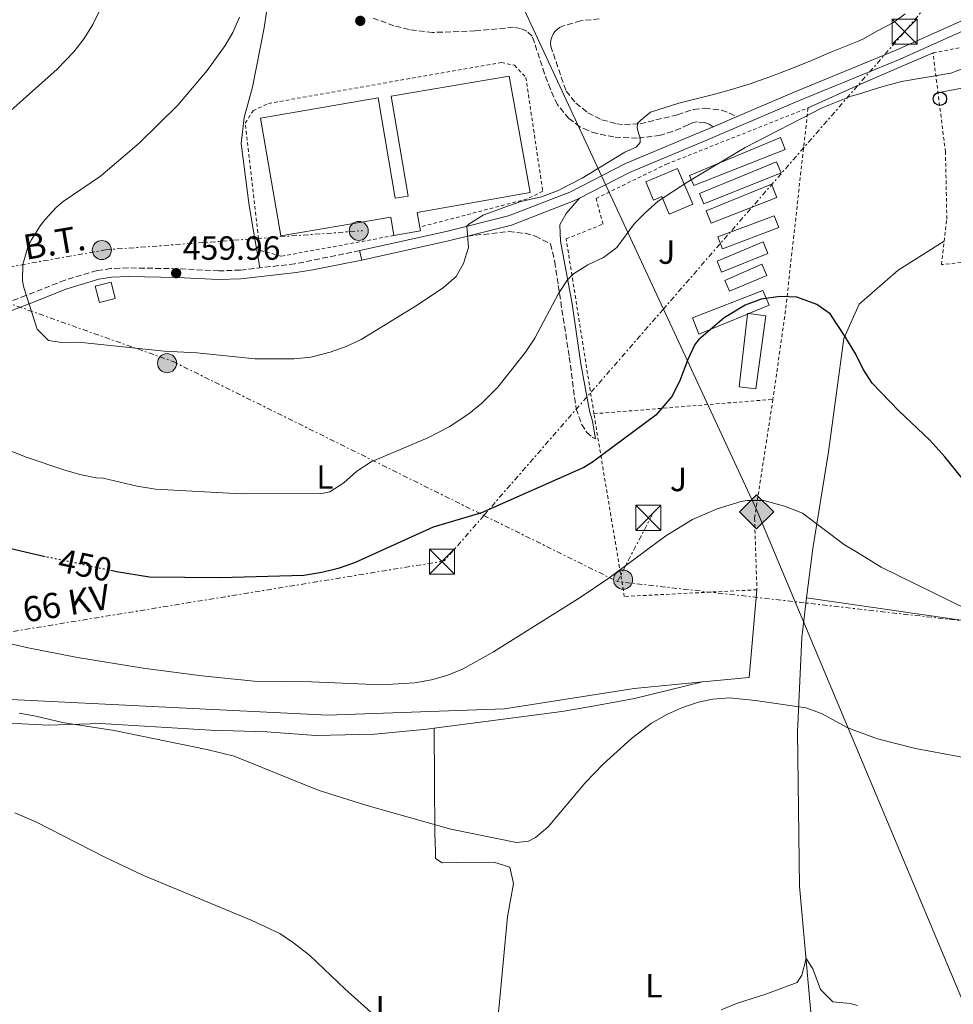
# Model space of a CAD drawing. Units: metres. Extents: x 607268 to 610711, y 4740834 to 4743201.
# Drawn here: x 607569 to 607848, y 4742061 to 4742355 of the extents above; entities that cross this region are included whole.
import ezdxf
from ezdxf.enums import TextEntityAlignment as Align

# ---------------------------------------------------------------- set-up
doc = ezdxf.new("R2010")
doc.units = ezdxf.units.M
doc.header["$MEASUREMENT"] = 0
for name, pattern in [('DGN Style 2', [1.7399219301090239, 1.043953158065414, -0.6959687720436097]), ('DGN Style 3', [2.435890702152634, 1.739921930109024, -0.6959687720436097]), ('DGN Style 5', [1.217945351076317, 0.5219765790327072, -0.6959687720436097]), ('DGN Style 7', [3.4798438602180486, 1.565929737098122, -0.6959687720436097, 0.5219765790327072, -0.6959687720436097])]:
    doc.linetypes.add(name, pattern=pattern)
for name, color, linetype, lineweight in [('Andén', 7, 'Continuous', 0), ('Camino', 7, 'DGN Style 3', 0), ('Caseta-cabaña', 1, 'Continuous', 0), ('Cierre de vial', 7, 'DGN Style 5', 0), ('Cota de curva de nivel directora', 7, 'Continuous', 0), ('Cota de punto acotado terreno', 7, 'Continuous', 0), ('Curva de nivel directora', 30, 'Continuous', 30), ('Curva de nivel directora no vista', 30, 'DGN Style 5', 30), ('Curva de nivel intermedia', 30, 'Continuous', 0), ('Depósito elevado (sin especificar)', 1, 'Continuous', 0), ('Edificio', 1, 'Continuous', 13), ('Estanque', 4, 'Continuous', 0), ('Etiqueta de uso rústico', 92, 'Continuous', 0), ('Gasoducto', 7, 'Continuous', 13), ('histórica', 1, 'Continuous', 13), ('Línea de cambio de uso (parcela vista)', 92, 'Continuous', 0), ('Línea de pista pavimentada', 7, 'Continuous', 0), ('Línea eléctrica', 6, 'DGN Style 7', 0), ('Línea telefónica', 7, 'Continuous', 0), ('Margen derecho', 7, 'Continuous', 0), ('pavimentado', 23, 'Continuous', 0), ('Poste telefónico', 7, 'Continuous', 0), ('Poste tendido eléctrico', 7, 'Continuous', 0), ('Punto acotado terreno (símbolo)', 7, 'Continuous', 0), ('Registro Gasoducto', 7, 'Continuous', 0), ('Tela metálica o alambrada', 7, 'DGN Style 2', 0), ('Tensión línea eléctrica', 7, 'Continuous', 0), ('Torre eléctrica', 7, 'Continuous', 0), ('Transformador', 7, 'Continuous', 0), ('Valla', 7, 'DGN Style 2', 0), ('Zona ajardinada', 92, 'Continuous', 0)]:
    doc.layers.add(name, color=color, linetype=linetype, lineweight=lineweight)
doc.styles.add('Style-Arial', font='arial.ttf')

# ---------------------------------------------------------------- blocks, each defined once
blk = doc.blocks.new('5PATER')
at = {"layer": 'Estanque', "linetype": 'Continuous', "lineweight": 0}
h = blk.add_hatch(color=51, dxfattribs=at)
edge = h.paths.add_edge_path()
edge.add_ellipse((0, 0), major_axis=(-0.1095731443231308, -0.1110710700762829), ratio=0.9994222409660317, start_angle=0, end_angle=360)
blk = doc.blocks.new('5GASO')
at = {"layer": 'histórica', "linetype": 'Continuous', "lineweight": 0}
for color, points in [(253, [(0, -0.5090000823999756), (-0.509, -8.239997558519242e-08), (0, 0.5089999176000244), (0.0235, 0.2499999176000244), (0.0234, 0.25), (-0.03160000000000001, 0.2425), (-0.0786, 0.2215), (-0.1176, 0.1855), (-0.1481, 0.135), (-0.1681, 0.07150000000000001), (-0.1746, -0.004), (-0.1681, -0.078), (-0.1481, -0.142), (-0.1166, -0.1935), (-0.0756, -0.23), (-0.0266, -0.252), (0.0294, -0.2595), (0.0295, -0.2595000823999757)]), (253, [(0, -0.5090000823999756), (0.0295, -0.2595000823999757), (0.0294, -0.2595), (0.0784, -0.254), (0.1274, -0.237), (0.1704, -0.212), (0.2024, -0.183), (0.2024, 0.014), (0.0234, 0.014), (0.0234, -0.07100000000000002), (0.1269, -0.07100000000000002), (0.1269, -0.133), (0.1039, -0.15), (0.0779, -0.1635), (0.0509, -0.172), (0.02490000000000001, -0.1745), (-0.0011, -0.172), (-0.0241, -0.1645), (-0.0446, -0.152), (-0.0621, -0.1345), (-0.0786, -0.109), (-0.0901, -0.0775), (-0.09710000000000002, -0.041), (-0.09910000000000002, 0.001), (-0.09710000000000002, 0.0395), (-0.0911, 0.07300000000000001), (-0.0806, 0.1015), (-0.0656, 0.1245), (-0.04760000000000001, 0.142), (-0.0266, 0.155), (-0.0036, 0.1625), (0.0224, 0.165), (0.0549, 0.1595), (0.0829, 0.143), (0.1044, 0.1165), (0.1174, 0.08), (0.1929, 0.099), (0.1849, 0.134), (0.1729, 0.1645), (0.1574, 0.19), (0.1379, 0.2115), (0.1144, 0.2285), (0.08790000000000002, 0.2405), (0.0574, 0.2475000000000001), (0.0234, 0.25), (0.0235, 0.2499999176000244), (0, 0.5089999176000244), (0.509, -8.239997558519242e-08)]), (7, [(0.0295, -0.2595000823999757), (-0.0265, -0.2520000823999757), (-0.0755, -0.2300000823999756), (-0.1165, -0.1935000823999756), (-0.148, -0.1420000823999756), (-0.168, -0.07800008239997559), (-0.1745, -0.004000082399975585), (-0.168, 0.07149991760002442), (-0.148, 0.1349999176000244), (-0.1175, 0.1854999176000244), (-0.0785, 0.2214999176000244), (-0.0315, 0.2424999176000244), (0.0235, 0.2499999176000244), (0.0575, 0.2474999176000244), (0.08800000000000001, 0.2404999176000244), (0.1145, 0.2284999176000244), (0.138, 0.2114999176000244), (0.1575, 0.1899999176000245), (0.173, 0.1644999176000244), (0.185, 0.1339999176000244), (0.193, 0.09899991760002441), (0.1175, 0.07999991760002441), (0.1045, 0.1164999176000244), (0.083, 0.1429999176000244), (0.055, 0.1594999176000245), (0.0225, 0.1649999176000244), (-0.0035, 0.1624999176000244), (-0.0265, 0.1549999176000244), (-0.0475, 0.1419999176000244), (-0.0655, 0.1244999176000244), (-0.0805, 0.1014999176000244), (-0.091, 0.07299991760002442), (-0.097, 0.03949991760002441), (-0.099, 0.0009999176000244148), (-0.097, -0.04100008239997559), (-0.09000000000000001, -0.07750008239997559), (-0.0785, -0.1090000823999756), (-0.062, -0.1345000823999756), (-0.0445, -0.1520000823999756), (-0.024, -0.1645000823999756), (-0.001, -0.1720000823999756), (0.025, -0.1745000823999756), (0.05100000000000001, -0.1720000823999756), (0.078, -0.1635000823999756), (0.104, -0.1500000823999756), (0.127, -0.1330000823999756), (0.127, -0.07100008239997559), (0.0235, -0.07100008239997559), (0.0235, 0.01399991760002442), (0.2025, 0.01399991760002442), (0.2025, -0.1830000823999756), (0.1705, -0.2120000823999756), (0.1275, -0.2370000823999756), (0.0785, -0.2540000823999757)])]:
    blk.add_hatch(color=color, dxfattribs=at).paths.add_polyline_path(points)
at = {"layer": 'histórica', "color": 7, "linetype": 'Continuous', "lineweight": 0, "flags": 128}
blk.add_lwpolyline([(0, -0.5090000823999756), (0.509, -8.239997558519242e-08), (0, 0.5089999176000244), (-0.509, -8.239997558519242e-08), (0, -0.5090000823999756)], close=True, dxfattribs=at)
blk = doc.blocks.new('5TME')
at = {"layer": 'Transformador', "color": 7, "linetype": 'Continuous', "lineweight": 0}
for p, q in [((-0.375, 0.375), (0.375, -0.375)), ((0.3723, 0.3776), (-0.3716, -0.3784))]:
    blk.add_line(p, q, dxfattribs=at)
at = {"layer": 'Transformador', "color": 7, "linetype": 'Continuous', "lineweight": 0, "flags": 128}
blk.add_lwpolyline([(-0.375, -0.375), (0.375, -0.375), (0.375, 0.375), (-0.375, 0.375), (-0.3716, -0.3784)], dxfattribs=at)
blk = doc.blocks.new('5PELE')
at = {"layer": 'Transformador', "linetype": 'Continuous', "lineweight": 0}
h = blk.add_hatch(color=9, dxfattribs=at)
edge = h.paths.add_edge_path()
edge.add_arc((-2.000000476837158e-05, 0), 0.2850000000000001, 0, 360)
at = {"layer": 'Transformador', "color": 252, "linetype": 'Continuous', "lineweight": 0}
blk.add_circle((-2.000000476837158e-05, 0), 0.2850000000000001, dxfattribs=at)
blk = doc.blocks.new('5PTT')
at = {"layer": 'Andén', "color": 7, "linetype": 'Continuous', "lineweight": 30}
blk.add_circle((2.382683753967285e-05, 4.306399822235108e-05), 0.1995000005932858, dxfattribs=at)

msp = doc.modelspace()

# ---------------------------------------------------------------- linework, layer by layer
at = {"layer": 'Camino', "color": 7, "linetype": 'DGN Style 3', "lineweight": 0}
for points in [[(607776.1800000002, 4742323.340000001, 455.8999999999942), (607774.9799999997, 4742324.130000004, 456.979999999996), (607773.6299999974, 4742324.630000001, 457.8099999999976), (607771.4799999994, 4742324.790000002, 458.4900000000052), (607770.760000002, 4742324.680000001, 458.550000000003), (607770.069999999, 4742324.500000001, 458.529999999999), (607768.7600000014, 4742323.890000001, 458.2400000000054), (607764.0899999999, 4742321.920000002, 458.7400000000054), (607760.4600000001, 4742320.800000002, 459.2200000000012), (607753.550000001, 4742319.939999999, 459.7799999999989), (607746.6000000018, 4742320.290000002, 460.770000000004), (607741.480000001, 4742321.350000001, 461.7899999999937), (607738.8900000005, 4742322.180000001, 462.0899999999966), (607736.4400000008, 4742323.37, 462.429999999993), (607733.1499999983, 4742325.770000001, 463.0000000000001), (607729.6900000004, 4742329.95, 463.8300000000017), (607727.6200000007, 4742334.500000001, 464.3500000000059), (607725.8799999995, 4742339.190000001, 464.5299999999988), (607722.1900000015, 4742350.449999999, 464.6600000000037), (607720.6099999989, 4742351.850000001, 464.8300000000017), (607718.6799999999, 4742352.74, 464.9400000000024), (607716.5900000001, 4742353.050000001, 464.979999999996), (607705.1999999996, 4742351.980000001, 464.9100000000035), (607692.449999998, 4742351.510000001, 464.7400000000052), (607685.4600000007, 4742352.369999999, 464.6100000000007), (607680.8999999987, 4742353.490000002, 464.5299999999988), (607674.3000000005, 4742355.970000003, 464.4299999999931)], [(607742.2099999997, 4742355.59, 464.7700000000041), (607736.6499999987, 4742354.990000002, 464.7400000000052), (607731.1900000003, 4742353.390000001, 464.8899999999995), (607730.3500000021, 4742352.970000001, 464.8800000000046), (607729.600000001, 4742352.420000001, 464.8699999999955), (607728.9499999986, 4742351.760000002, 464.8600000000006), (607728.4200000009, 4742350.99, 464.8399999999966), (607728.0199999987, 4742350.150000002, 464.8099999999976), (607727.7699999983, 4742349.250000001, 464.7899999999936), (607727.6700000021, 4742348.33, 464.7599999999947), (607727.719999999, 4742347.4, 464.7200000000012), (607732.3000000012, 4742334.020000001, 463.6000000000058), (607735.2299999993, 4742330.42, 462.8000000000029), (607738.839999999, 4742327.51, 461.979999999996)], [(607738.839999999, 4742327.51, 461.979999999996), (607742.9699999974, 4742325.42, 461.1699999999983), (607747.4600000002, 4742324.240000002, 460.4100000000035), (607749.7699999991, 4742324, 460.0700000000072), (607754.3999999982, 4742324.26, 459.4499999999971), (607765.5799999986, 4742326.91, 458.4700000000012), (607770.3599999996, 4742328.550000002, 458.3300000000018), (607773.719999999, 4742328.910000001, 457.9799999999959), (607778.7399999971, 4742328.320000002, 457.0599999999978), (607783.420000002, 4742326.430000001, 455.7599999999947)], [(607702.8399999993, 4742290.689999999, 459.3500000000058), (607715.1700000007, 4742292.02, 458.550000000003), (607720.0799999969, 4742291.53, 458.1100000000007), (607723.129999998, 4742290.66, 457.729999999996), (607727.640000001, 4742288.36, 456.929999999993), (607728.9100000004, 4742283.020000001, 456.1199999999955), (607729.9699999976, 4742275.939999999, 455.1900000000024), (607733.2499999988, 4742254.58, 453.5299999999989), (607735.2899999997, 4742239.140000002, 451.8300000000018), (607736.9100000003, 4742234.470000001, 451.1199999999953), (607738.4899999981, 4742232.020000001, 450.6300000000046), (607740.0899999986, 4742230.660000001, 449.929999999993), (607741.0899999999, 4742230.180000001, 449.929999999993)], [(607670.6900000006, 4742286.34, 459.6399999999995), (607651.3599999986, 4742282.420000002, 460.229999999996), (607635.0500000007, 4742280.53, 460.0099999999948), (607628.5899999988, 4742280.310000001, 460.0000000000002), (607616.2600000018, 4742280.950000001, 459.9600000000065), (607601.579999999, 4742281.190000001, 459.8800000000048), (607596.3799999976, 4742281.010000002, 459.7899999999935), (607592.2800000005, 4742280.41, 459.7200000000013), (607582.6999999983, 4742277.560000002, 459.6199999999955), (607571.0199999994, 4742272.930000001, 459.3200000000071), (607559.9699999987, 4742268.690000001, 458.4600000000065), (607555.1999999988, 4742269.300000001, 459.1600000000037), (607545.8400000001, 4742271.910000003, 457.1300000000048), (607534.6099999984, 4742274.02, 454.1000000000058)]]:
    msp.add_polyline3d(points, dxfattribs=at)
at = {"layer": 'Caseta-cabaña', "color": 1, "linetype": 'Continuous', "lineweight": 0}
msp.add_polyline3d([(607597.7000000002, 4742272.02, 462.1900000000023), (607593.0099999999, 4742270.82, 462.3099999999977), (607591.75, 4742275.779999999, 462.2700000000041), (607596.4500000002, 4742276.970000001, 462.1900000000023)], close=True, dxfattribs=at)
msp.add_polyline3d([(607593.0099999999, 4742270.82, 462.3099999999977), (607591.75, 4742275.779999999, 462.2700000000041), (607596.4500000002, 4742276.970000001, 462.1900000000023), (607597.7000000002, 4742272.02, 462.1900000000023), (607593.0099999999, 4742270.82, 462.3099999999977)], dxfattribs=at)
at = {"layer": 'Cierre de vial', "color": 7, "linetype": 'DGN Style 5', "lineweight": 0, "elevation": 459.6399999999995, "flags": 128}
msp.add_lwpolyline([(607670.6900000006, 4742286.34), (607670.7600000021, 4742286.040000003), (607671.3199999987, 4742283.500000001)], dxfattribs=at)
at = {"layer": 'Curva de nivel directora', "color": 30, "linetype": 'Continuous', "lineweight": 30, "elevation": 450, "flags": 128}
for points in [[(607850.8099999982, 4742218.02), (607845.4100000003, 4742224.74), (607840.8899999985, 4742229.7), (607831.6900000008, 4742238.5), (607823.729999999, 4742246.740000002), (607821.0099999988, 4742250.920000001), (607818.7800000003, 4742255.430000001), (607815.5599999995, 4742260.850000001), (607811.1299999993, 4742267.460000002), (607807.1299999984, 4742270.26), (607801.1699999993, 4742272.420000002), (607796.1699999992, 4742272.689999999), (607790.5700000002, 4742271.86), (607785.8099999991, 4742270.020000001), (607779.4900000005, 4742266.260000002), (607771.7999999991, 4742259.710000002), (607770.7699999987, 4742258.34), (607768.6499999998, 4742253.810000001), (607766.1699999986, 4742247.220000002), (607763.8499999985, 4742242.800000001), (607759.0699999997, 4742237.220000002), (607740.1899999991, 4742223.180000001), (607737.6099999998, 4742221.62), (607707.0500000003, 4742208.02), (607692.6499999991, 4742203.800000002), (607669.0900000002, 4742193.140000001), (607664.2099999986, 4742191.380000001), (607659.3499999995, 4742190.180000001), (607654.0199999984, 4742189.350000001), (607629.0499999992, 4742188.590000001), (607607.9699999993, 4742188.820000002), (607598.0899999997, 4742190.439999999), (607596.8499999992, 4742190.700000001)], [(607576.7300000003, 4742194.930000001), (607555.409999999, 4742199.86), (607550.6900000004, 4742201.51), (607538.6499999996, 4742207.630000004), (607531.3699999995, 4742211.710000002), (607527.1799999987, 4742214.440000001), (607521.3499999993, 4742219.310000001), (607515.4500000007, 4742224.990000002), (607512.8299999988, 4742229.230000001), (607510.8499999985, 4742234.590000001), (607511.1700000003, 4742247.140000002)]]:
    msp.add_lwpolyline(points, dxfattribs=at)
at = {"layer": 'Curva de nivel directora no vista', "color": 30, "linetype": 'DGN Style 5', "lineweight": 30, "elevation": 450, "flags": 128}
msp.add_lwpolyline([(607596.8499999992, 4742190.700000001), (607576.7300000003, 4742194.930000001)], dxfattribs=at)
at = {"layer": 'Curva de nivel intermedia', "color": 30, "linetype": 'Continuous', "lineweight": 0, "flags": 128}
for points, elevation in [([(607562.7200000002, 4742324.949999998), (607580.3300000012, 4742340.579999999), (607585.3300000012, 4742345.699999999), (607588.3900000014, 4742349.67), (607591.030000001, 4742353.9), (607595.9200000016, 4742363.810000001), (607599.3900000006, 4742373.179999999), (607600.8099999999, 4742378.74), (607601.8100000013, 4742386.34), (607601.7700000011, 4742402.659999998), (607599.0100000006, 4742406.499999999), (607595.4700000001, 4742410.100000001), (607594.7700000005, 4742411.38), (607593.2900000007, 4742422.9), (607591.2400000012, 4742427.469999999), (607587.5300000008, 4742442.26), (607582.5400000018, 4742465.59), (607579.0900000007, 4742483.789999999), (607570.7700000014, 4742513.230000001), (607568.410000001, 4742526.67)], 455), ([(607833.49, 4742357.060000001), (607830.0800000014, 4742354.470000001), (607825.24, 4742352.000000001), (607820.9300000005, 4742349.470000001), (607819.2850000015, 4742348.815094044), (607811.3600000017, 4742345.659999999), (607805.6100000006, 4742343.09), (607799.4000000014, 4742340.659999999), (607793.1200000005, 4742338.220000001), (607787.2100000007, 4742336.180000001), (607781.6699999997, 4742334.439999999), (607775.8899999994, 4742332.930000001), (607765.9899999998, 4742330.399999999), (607757.5200000008, 4742327.680000001), (607755.3000000012, 4742325.949999999), (607753.6000000002, 4742324.4), (607753.4900000007, 4742323.039999999), (607753.9900000015, 4742321.159999999), (607754.4000000004, 4742320.109999999)], 460.0000000000001), ([(607754.4000000004, 4742320.109999999), (607754.4400000006, 4742318.679999999), (607753.1900000012, 4742317.289999999), (607749.8300000017, 4742315.76), (607737.070000001, 4742307.970000001), (607729.6900000004, 4742304.179999999), (607725.000000001, 4742302.449999999), (607718.7699999993, 4742300.980000001), (607714.0399999997, 4742299.369999999), (607707.5300000008, 4742296.91), (607703.2500000005, 4742294.239999999), (607702.6200000002, 4742293.630000001), (607703.1299999999, 4742287.300000001), (607701.7100000004, 4742282.52), (607699.4500000007, 4742278.66), (607695.7100000012, 4742275.31), (607687.8900000004, 4742270.019999999), (607671.16, 4742259.779999999), (607666.6000000002, 4742257.67), (607661.8700000006, 4742255.98), (607656.0900000005, 4742254.58), (607651.1100000005, 4742253.99), (607639.3300000011, 4742254.02), (607622.0500000009, 4742255.859999998), (607612.3300000001, 4742256.34), (607586.7300000006, 4742258.979999999), (607581.7200000016, 4742258.869999999), (607577.7699999998, 4742259.46), (607574.3900000001, 4742262.939999999), (607570.3700000013, 4742275.300000001), (607570.0100000014, 4742277.300000001), (607570.1600000011, 4742282.199999998), (607571.5500000014, 4742287.109999998), (607572.610000001, 4742289.46), (607575.2500000007, 4742293.74), (607576.7700000006, 4742295.619999998), (607580.120000001, 4742299.38), (607582.1300000006, 4742301.060000001), (607593.2900000007, 4742308.58), (607604.8900000014, 4742318.42), (607616.4100000015, 4742329.779999998), (607625.1900000013, 4742340.179999999), (607630.4800000021, 4742347.57), (607632.7700000008, 4742351.46), (607634.7500000012, 4742356.070000002)], 460.0000000000001), ([(607853.4000000011, 4742341.739999998), (607847.2099999996, 4742339.380000001), (607832.4200000016, 4742336.84), (607826.5900000001, 4742335.239999999), (607819.2850000015, 4742333.004590163), (607817.4400000015, 4742332.439999999), (607808.9800000013, 4742329.069999999), (607785.76, 4742317.189999999), (607768.6100000017, 4742306.899999999), (607759.7800000005, 4742301.079999999), (607755.9000000001, 4742297.67), (607752.770000001, 4742294.42), (607747.410000001, 4742287.300000001), (607743.4300000002, 4742284.33), (607738.8100000002, 4742282.06), (607734.5099999995, 4742279.449999999), (607732.7700000005, 4742277.67), (607730.0100000001, 4742273.519999999), (607722.9700000016, 4742260.210000001), (607720.22, 4742256.050000001)], 455), ([(607720.22, 4742256.050000001), (607711.9299999997, 4742245.619999999), (607707.1300000009, 4742240.82), (607703.2900000007, 4742237.619999999), (607697.4200000013, 4742233.750000001), (607691.0500000009, 4742230.42), (607674.0900000003, 4742223.300000001), (607669.8600000015, 4742220.480000001), (607665.9400000009, 4742217), (607661.7499999999, 4742214.349999999), (607659.3300000015, 4742213.779999999), (607635.3300000001, 4742213.699999998), (607609.7000000015, 4742215.08), (607604.2000000007, 4742215.99), (607594.0900000011, 4742218.42), (607592.0500000003, 4742218.5), (607587.1500000008, 4742219.529999998), (607582.3200000006, 4742220.84), (607571.3700000005, 4742224.52), (607560.4300000013, 4742228.829999999)], 455), ([(607862.6900000004, 4742174.02), (607826.4100000013, 4742191.779999998), (607819.2850000015, 4742196.149654229), (607815.4200000009, 4742198.52), (607802.8900000004, 4742207.9), (607797.5100000004, 4742209.98), (607791.3300000001, 4742211.699999998), (607786.320000001, 4742211.73), (607784.5300000006, 4742211.380000001), (607777.3700000015, 4742209.220000001), (607770.0100000009, 4742206.019999999), (607762.0500000014, 4742201.140000001), (607744.76, 4742188.359999998), (607736.51, 4742182.699999999), (607710.610000001, 4742166.500000001)], 445), ([(607710.610000001, 4742166.500000001), (607701.3700000007, 4742161.3), (607696.7300000006, 4742159.429999999), (607692.0900000003, 4742158.179999999), (607687.1500000005, 4742157.289999999), (607677.2400000021, 4742156.640000002), (607656.3300000018, 4742157.529999998), (607639.1700000003, 4742157.789999999), (607623.6, 4742159.38), (607606.0700000017, 4742161.659999999), (607586.4100000008, 4742164.869999999), (607571.7400000015, 4742167.75), (607557.13, 4742171.050000002)], 445), ([(607857.9699999997, 4742133.640000002), (607836.6300000005, 4742137.67), (607825.2800000003, 4742140.499999999), (607819.2850000015, 4742142.72438914), (607816.4400000002, 4742143.78), (607808.5600000012, 4742148.099999999), (607803.8600000005, 4742149.830000001), (607788.8800000004, 4742152.019999999), (607781.0800000017, 4742152.740000002), (607776.1200000019, 4742152.41), (607771.8799999995, 4742151.46), (607767.1000000007, 4742149.92), (607762.540000001, 4742147.91), (607757.8, 4742145.189999999), (607751.8000000009, 4742140.66), (607743.3400000008, 4742132.929999998), (607738.0000000009, 4742127.380000001), (607726.9600000014, 4742114.26), (607723.1500000004, 4742111.079999999), (607721.0800000007, 4742110.02), (607717.4800000018, 4742109.62), (607697.8700000005, 4742113.529999999), (607672.480000001, 4742120.74), (607658.300000001, 4742125.190000001), (607633.1700000009, 4742135.329999999), (607625.0400000016, 4742137.359999998)], 440), ([(607625.0400000016, 4742137.359999998), (607597.360000001, 4742142.98), (607581.9200000004, 4742145.380000001), (607573.9600000009, 4742147.300000001), (607569.0400000013, 4742148.159999998)], 440), ([(607594.7999999997, 4742105.100000001), (607574.0400000014, 4742115.78), (607567.7600000006, 4742118.42)], 435), ([(607679.740000001, 4742053.74), (607666.2000000002, 4742065.859999999), (607655.7599999997, 4742075.779999999), (607650.9600000007, 4742079.619999999), (607646.8200000012, 4742082.42), (607638.2400000002, 4742086.34), (607605.9199999997, 4742099.77), (607594.7999999997, 4742105.100000001)], 435.0000000000001), ([(607819.2850000015, 4742060.862013312), (607817.1200000017, 4742061.460000001), (607811.9600000008, 4742061.939999999), (607808.2800000017, 4742065.71), (607805.9500000004, 4742071.84), (607803.940000001, 4742074.930000001), (607802.7200000006, 4742069.980000001), (607801.3200000013, 4742067.779999999), (607791.9600000004, 4742064.259999999), (607783.2000000007, 4742061.460000001), (607778.5600000005, 4742059.609999999)], 435.0000000000001)]:
    msp.add_lwpolyline(points, dxfattribs=dict(at, elevation=elevation))
at = {"layer": 'Depósito elevado (sin especificar)', "color": 1, "linetype": 'Continuous', "lineweight": 0, "extrusion": (0.009259946764531558, 0.01916443737554891, 0.9997734632035384), "elevation": 96973.39398549136, "flags": 128}
msp.add_lwpolyline([(1516016.188657114, -4533312.61484737), (1516015.512608884, -4533311.6751885), (1516022.039057396, -4533306.976894148)], dxfattribs=at)
at = {"layer": 'Depósito elevado (sin especificar)', "color": 1, "linetype": 'Continuous', "lineweight": 0}
msp.add_polyline3d([(607721.5700000003, 4742303.76, 462.570000000007), (607687.8700000001, 4742297.689999999, 462.8699999999953), (607688.6299999999, 4742293.380000001, 462.9499999999971), (607688.8300000001, 4742292.24, 462.9700000000012), (607680.9100000003, 4742290.850000001, 463.070000000007), (607679.9600000001, 4742296.369999999, 463.429999999993), (607647.1500000004, 4742290.74, 463.25), (607641.1100000005, 4742325.930000001, 463.4100000000035), (607676.1699999999, 4742331.949999999, 462.9700000000012), (607681.3099999996, 4742301.99, 463.3699999999953), (607685.1100000005, 4742302.630000001, 463.1699999999983), (607680.1100000005, 4742332.529999999, 463.4100000000035), (607715.3300000001, 4742338.42, 463.1900000000023)], close=True, dxfattribs=at)
msp.add_polyline3d([(607680.9100000003, 4742290.850000001, 463.070000000007), (607679.9600000001, 4742296.369999999, 463.429999999993), (607647.1500000004, 4742290.74, 463.25), (607641.1100000005, 4742325.930000001, 463.4100000000035), (607676.1699999999, 4742331.949999999, 462.9700000000012), (607681.3099999996, 4742301.99, 463.3699999999953), (607685.1100000005, 4742302.630000001, 463.1699999999983), (607680.1100000005, 4742332.529999999, 463.4100000000035), (607715.3300000001, 4742338.42, 463.1900000000023), (607721.5700000003, 4742303.76, 462.570000000007), (607687.8700000001, 4742297.689999999, 462.8699999999953), (607688.6299999999, 4742293.380000001, 462.9499999999971)], dxfattribs=at)
at = {"layer": 'Edificio', "color": 1, "linetype": 'Continuous', "lineweight": 13, "extrusion": (-0.008931995581799216, 0.00782604631068185, 0.9999294837407635), "elevation": 32137.46570181107, "flags": 128}
msp.add_lwpolyline([(607775.5684957347, 4742187.015293221), (607758.7482735175, 4742180.595096609), (607757.3979700822, 4742184.165205938), (607774.258190705, 4742190.495408103), (607775.5684957347, 4742187.015293221)], close=True, dxfattribs=at)
at = {"layer": 'Edificio', "color": 51, "linetype": 'Continuous', "lineweight": 13, "extrusion": (-0.008931995581799216, 0.00782604631068185, 0.9999294837407635), "elevation": 32137.46570181108, "flags": 128}
msp.add_lwpolyline([(607758.7482735175, 4742180.595096609), (607757.3979700822, 4742184.165205938), (607774.258190705, 4742190.495408103), (607775.5684957347, 4742187.015293221), (607758.7482735175, 4742180.595096609)], dxfattribs=at)
at = {"layer": 'Edificio', "color": 51, "linetype": 'Continuous', "lineweight": 13, "extrusion": (-0.001385168962986067, -0.03697715477818093, 0.9993151511567583), "elevation": -175746.7196605882, "flags": 128}
msp.add_lwpolyline([(429839.0377790916, 4758451.042531471), (429839.0539071839, 4758451.247919723), (429839.4069688759, 4758451.212787522)], dxfattribs=at)
at = {"layer": 'Edificio', "color": 51, "linetype": 'Continuous', "lineweight": 13, "extrusion": (-0.01793849714148225, -0.007466009157914958, 0.9998112166942114), "elevation": -45857.1680765526, "flags": 128}
msp.add_lwpolyline([(-4144661.013553002, 2382895.082254263), (-4144661.013553002, 2382894.675669782)], dxfattribs=at)
at = {"layer": 'Edificio', "color": 1, "linetype": 'Continuous', "lineweight": 13}
for points in [[(607797.75, 4742316.57, 454.6999999999971), (607770.4199999999, 4742305.789999999, 454.8399999999965), (607769.1600000003, 4742308.810000001, 454.9400000000023), (607796.3300000001, 4742320.180000001, 454.8800000000047)], [(607796.4900000002, 4742309.619999999, 454.8800000000047), (607773.3899999997, 4742300.310000001, 454.7799999999989), (607772.1200000001, 4742303.380000001, 454.9600000000065), (607795.1200000001, 4742312.92, 454.5800000000018)], [(607765.6100000005, 4742310.880000001, 457.1999999999971), (607770.1299999999, 4742300.180000001, 457.3399999999965), (607763.0800000001, 4742297.25, 457.179999999993), (607760.9000000004, 4742302.5, 457.0599999999977), (607758.4100000003, 4742301.449999999, 456.9600000000065), (607756.1200000001, 4742306.869999999, 456.8800000000047)], [(607795.25, 4742302.180000001, 454.320000000007), (607775.5999999996, 4742294.550000001, 454.0399999999936), (607774.1100000005, 4742298.189999999, 454.5399999999936), (607793.6200000001, 4742306.17, 454.6199999999953)], [(607792.5700000003, 4742285.539999999, 453), (607778.7400000002, 4742279.960000001, 452.5399999999936), (607777.3799999999, 4742283.210000001, 452.7799999999989), (607791.1399999997, 4742288.960000001, 452.7599999999948)], [(607792.25, 4742278.9, 452.3800000000047), (607781.0499999998, 4742274.24, 452.320000000007), (607779.6600000003, 4742277.430000001, 452.4199999999983), (607790.79, 4742282.27, 452.4400000000023)], [(607786.4661999998, 4742267.4155, 451.5048999999999), (607771.9699999997, 4742261.380000001, 451.1999999999971), (607770.0499999998, 4742266.32, 450.9400000000023), (607791.0599999996, 4742274.49, 451.820000000007), (607792.8899999997, 4742270.09, 451.6399999999995), (607786.8415000001, 4742267.571699999, 451.5127999999968)], [(607791.9500000002, 4742266.869999999, 451.0200000000041), (607788.9500000002, 4742245.109999999, 450.6199999999953), (607783.9400000004, 4742245.689999999, 450.2200000000012), (607786.4661999998, 4742267.4155, 451.0323999999965), (607786.4900000002, 4742267.619999999, 451.0399999999936), (607786.8415000001, 4742267.571699999, 451.0387000000047)]]:
    msp.add_polyline3d(points, close=True, dxfattribs=at)
at = {"layer": 'Edificio', "color": 51, "linetype": 'Continuous', "lineweight": 13}
for points in [[(607770.4199999999, 4742305.789999999, 454.8399999999965), (607769.1600000003, 4742308.810000001, 454.9400000000023), (607796.3300000001, 4742320.180000001, 454.8800000000047), (607797.75, 4742316.57, 454.6999999999971), (607770.4199999999, 4742305.789999999, 454.8399999999965)], [(607773.3899999997, 4742300.310000001, 454.7799999999989), (607772.1200000001, 4742303.380000001, 454.9600000000065), (607795.1200000001, 4742312.92, 454.5800000000018), (607796.4900000002, 4742309.619999999, 454.8800000000047), (607773.3899999997, 4742300.310000001, 454.7799999999989)], [(607763.0800000001, 4742297.25, 457.179999999993), (607760.9000000004, 4742302.5, 457.0599999999977), (607758.4100000003, 4742301.449999999, 456.9600000000065), (607756.1200000001, 4742306.869999999, 456.8800000000047), (607765.6100000005, 4742310.880000001, 457.1999999999971), (607770.1299999999, 4742300.180000001, 457.3399999999965), (607763.0800000001, 4742297.25, 457.179999999993)], [(607775.5999999996, 4742294.550000001, 454.0399999999936), (607774.1100000005, 4742298.189999999, 454.5399999999936), (607793.6200000001, 4742306.17, 454.6199999999953), (607795.25, 4742302.180000001, 454.320000000007), (607775.5999999996, 4742294.550000001, 454.0399999999936)], [(607778.7400000002, 4742279.960000001, 452.5399999999936), (607777.3799999999, 4742283.210000001, 452.7799999999989), (607791.1399999997, 4742288.960000001, 452.7599999999948), (607792.5700000003, 4742285.539999999, 453), (607778.7400000002, 4742279.960000001, 452.5399999999936)], [(607781.0499999998, 4742274.24, 452.320000000007), (607779.6600000003, 4742277.430000001, 452.4199999999983), (607790.79, 4742282.27, 452.4400000000023), (607792.25, 4742278.9, 452.3800000000047), (607781.0499999998, 4742274.24, 452.320000000007)], [(607786.4661999998, 4742267.4155, 451.5048999999999), (607771.9699999997, 4742261.380000001, 451.1999999999971), (607770.0499999998, 4742266.32, 450.9400000000023), (607791.0599999996, 4742274.49, 451.820000000007), (607792.8899999997, 4742270.09, 451.6399999999995), (607786.8415000001, 4742267.571699999, 451.5127999999968)], [(607786.8415000001, 4742267.571699999, 451.0387000000047), (607791.9500000002, 4742266.869999999, 451.0200000000041), (607788.9500000002, 4742245.109999999, 450.6199999999953), (607783.9400000004, 4742245.689999999, 450.2200000000012), (607786.4661999998, 4742267.4155, 451.0323999999965)]]:
    msp.add_polyline3d(points, dxfattribs=at)
at = {"layer": 'Gasoducto', "color": 7, "linetype": 'Continuous', "lineweight": 13}
msp.add_polyline3d([(607878.23, 4741996.720000001, 429.6900000000023), (607800.7119835466, 4742181.467649529, 442.7415000000037), (607789.0799999975, 4742209.189999999, 444.6999999999971), (607761.3502884123, 4742268.901014272, 447.2149000000064), (607621.5900000009, 4742569.850000001, 459.8899999999995), (607606.2199999995, 4742670.130000001, 437.25), (607595.4068224397, 4742754.546941116, 424.1591999999946), (607591.9300000002, 4742781.689999999, 419.9499999999971), (607518.300000001, 4742855.190000001, 419.1600000000035), (607426.8099999983, 4742979.33, 419), (607399.0200000005, 4743149.3, 419.1000000000058)], dxfattribs=at)
at = {"layer": 'Línea de cambio de uso (parcela vista)', "color": 92, "linetype": 'Continuous', "lineweight": 0, "extrusion": (-0.3962669347589318, 0.8964236354790254, 0.198487234277996), "elevation": 4010373.044178829, "flags": 128}
msp.add_lwpolyline([(-2473329.127996132, -811703.5760617971), (-2473306.481241004, -811704.6575802582), (-2473288.363618793, -811704.0249939886)], dxfattribs=at)
at = {"layer": 'Línea de cambio de uso (parcela vista)', "color": 92, "linetype": 'Continuous', "lineweight": 0, "extrusion": (-0.01305531679276902, -0.03930235082422335, 0.9991420739430055), "elevation": -193872.4616746033, "flags": 128}
msp.add_lwpolyline([(-918124.7195894566, 4687983.322006793), (-918118.7220824254, 4687957.726772677), (-918131.4990865753, 4687952.040284343)], dxfattribs=at)
at = {"layer": 'Línea de cambio de uso (parcela vista)', "color": 92, "linetype": 'Continuous', "lineweight": 0, "extrusion": (-0.04715241576827965, 0.006817224779479812, 0.9988644428217082), "elevation": 4110.751207227793, "flags": 128}
msp.add_lwpolyline([(-4780354.689556319, -76904.2230142284), (-4780354.689556319, -76904.21461839508)], dxfattribs=at)
at = {"layer": 'Línea de cambio de uso (parcela vista)', "color": 92, "linetype": 'Continuous', "lineweight": 0, "extrusion": (-0.1478584578637019, -0.9756028585021879, 0.162286595011812), "elevation": -4716284.149627394, "flags": 128}
msp.add_lwpolyline([(-109649.9412527542, 776120.3674825975), (-109571.3126221187, 776123.6911421407), (-109557.2536814751, 776122.8601259114)], dxfattribs=at)
at = {"layer": 'Línea de cambio de uso (parcela vista)', "color": 92, "linetype": 'Continuous', "lineweight": 0, "extrusion": (0.01135469789322487, 0.002804472580644216, 0.9999316005454064), "elevation": 20640.8196924504, "flags": 128}
msp.add_lwpolyline([(607728.8200027411, 4742118.297861577), (607728.8366039416, 4742118.301961591)], dxfattribs=at)
at = {"layer": 'Línea de cambio de uso (parcela vista)', "color": 92, "linetype": 'Continuous', "lineweight": 0, "extrusion": (0.0006480173598170671, -0.04406525957139306, 0.9990284445261843), "elevation": -208128.0990274519, "flags": 128}
msp.add_lwpolyline([(677356.9433603024, 4728116.782450742), (677356.9433603024, 4728116.78925809)], dxfattribs=at)
at = {"layer": 'Línea de cambio de uso (parcela vista)', "color": 92, "linetype": 'Continuous', "lineweight": 0, "extrusion": (-0.1171996088008215, 0.4864454724232542, 0.8658146765075374), "elevation": 2235887.621154469, "flags": 128}
msp.add_lwpolyline([(-1701620.391052409, -3868039.553722797), (-1701678.168714625, -3868037.435268476), (-1701737.058493276, -3868037.834976838)], dxfattribs=at)
at = {"layer": 'Línea de cambio de uso (parcela vista)', "color": 92, "linetype": 'Continuous', "lineweight": 0}
for points in [[(607640.9100000003, 4742281.210000001, 460.0899999999965), (607638.4100000003, 4742295.65, 461.9799999999959), (607637.5800000001, 4742300.57, 462.3000000000029), (607635.2999999998, 4742318.380000001, 461.4499999999971), (607636.2100000001, 4742326.140000001, 461.4600000000065), (607638.7100000001, 4742335.17, 461.3000000000029), (607642.1399999997, 4742352.9, 461.0599999999977), (607644.1399999997, 4742366.300000001, 460.7100000000065), (607646.0499999998, 4742384.26, 460.0299999999989)], [(607845.1900000004, 4742289.140000001, 452.0800000000018), (607831.4900000002, 4742280.5, 451.1399999999995), (607819.7699999996, 4742270.34, 449.2200000000012), (607815.2100000001, 4742260.100000001, 448.0599999999977), (607810.6100000005, 4742226.26, 445.6999999999971), (607805.9299999997, 4742197.380000001, 444.0599999999977), (607804.1083000004, 4742182.628799999, 442.1606000000029)], [(607804.1083000004, 4742182.628799999, 442.1606000000029), (607802.6500000004, 4742170.82, 440.6399999999995), (607801.3600000005, 4742142.58, 438.5599999999977), (607801.9600000001, 4742096.58, 435.1199999999953), (607805.9600000001, 4742052.100000001, 433.6999999999971), (607816.6399999997, 4741995.140000001, 430.9199999999983), (607823.7999999998, 4741966.5, 429.7799999999989)], [(607773.0033999998, 4742157.535900001, 440.5244999999995), (607752.6399999997, 4742155.539999999, 440.179999999993), (607713.8799999999, 4742149.539999999, 441.4799999999959), (607661.0800000001, 4742147.619999999, 442.8000000000029), (607564.5700000003, 4742152.34, 440.8800000000047), (607529.5300000003, 4742155.230000001, 440.6399999999995)], [(607692.9001000002, 4742143.733200001, 442.3282000000036), (607705.9199999999, 4742145.460000001, 442.3800000000047), (607731.04, 4742148.74, 441.7599999999948), (607739.2000000002, 4742150.100000001, 441.5800000000018), (607752.6799999997, 4742152.58, 440.8000000000029), (607773.0033999998, 4742157.535900001, 440.5201999999991)], [(607526.8899999997, 4742149.789999999, 438.6600000000035), (607541.4100000003, 4742146.980000001, 438.3600000000006), (607562.0800000001, 4742145.380000001, 439.0399999999936), (607577.7199999997, 4742144.66, 439.9199999999983), (607593.2800000003, 4742145.140000001, 440.5), (607626.1200000001, 4742143.140000001, 440.5599999999977), (607643, 4742142.58, 441.0599999999977), (607657.5599999996, 4742141.539999999, 441.6000000000058), (607675.1200000001, 4742141.939999999, 442.0599999999977), (607690.8399999999, 4742143.460000001, 442.320000000007), (607692.9001000002, 4742143.733200001, 442.3282000000036)], [(607698.8701, 4741960.461200001, 429.3901999999944), (607702.8200000003, 4741993.66, 433.1600000000035), (607704.8499999996, 4742008.460000001, 434.4900000000052), (607710.5099999999, 4742045.09, 436.4799999999959), (607712.2199999997, 4742059.939999999, 437.4100000000035), (607714.8200000003, 4742087.359999999, 439.0500000000029), (607716.5800000001, 4742097.369999999, 439.1100000000006), (607715.4800000006, 4742102.180000001, 439.1999999999971), (607710.7199999997, 4742103.710000001, 439.4900000000052), (607699.5800000001, 4742103.57, 440.1100000000006), (607695.3499999996, 4742103.460000001, 439.8099999999977), (607693.3499999996, 4742104.76, 439.5), (607693.29, 4742106.880000001, 439.6600000000035), (607693.1500000004, 4742112.310000001, 441.0200000000041), (607692.9001000002, 4742143.733200001, 442.329700000002)]]:
    msp.add_polyline3d(points, dxfattribs=at)
at = {"layer": 'Línea de pista pavimentada', "color": 7, "linetype": 'Continuous', "lineweight": 0, "extrusion": (0.01635485010303273, 0.006980177733781732, 0.9998418854983584), "elevation": 43498.17601995395, "flags": 128}
msp.add_lwpolyline([(4123106.64304133, -2420149.225300034), (4123106.64304133, -2420157.098374403)], dxfattribs=at)
at = {"layer": 'Línea de pista pavimentada', "color": 7, "linetype": 'Continuous', "lineweight": 0, "extrusion": (-0.05735503889562314, 0.2899683561112852, 0.9553160482099107), "elevation": 1340698.239982717, "flags": 128}
msp.add_lwpolyline([(-1516306.205416309, -4331496.411116485), (-1516332.673901032, -4331497.087737879), (-1516338.521481057, -4331497.392217507)], dxfattribs=at)
at = {"layer": 'Línea de pista pavimentada', "color": 7, "linetype": 'Continuous', "lineweight": 0}
for points in [[(607783.420000002, 4742326.430000001, 455.7599999999947), (607799.890000001, 4742333.460000002, 455.4400000000023), (607830.8900000005, 4742346.260000001, 455.0000000000001), (607850.8500000007, 4742355.140000001, 454.8999999999942)], [(607736.2799999998, 4742302.040000002, 458.1300000000048), (607751.28, 4742309.699999999, 457.0800000000019), (607773.3000000011, 4742318.940000001, 455.979999999996), (607801.0199999996, 4742330.779999999, 455.4400000000023), (607832.0399999995, 4742343.580000001, 455.0000000000001), (607851.7899999995, 4742352.369999999, 454.8999999999942)], [(607670.6900000006, 4742286.34, 459.6399999999995), (607696.4899999968, 4742292.100000001, 459.4400000000026), (607715.0900000003, 4742296.74, 459.1399999999994), (607733.449999998, 4742303.859999999, 458.2400000000054), (607750.0500000007, 4742312.34, 457.0800000000019), (607772.1700000024, 4742321.62, 455.979999999996), (607776.1800000002, 4742323.340000001, 455.8999999999942)], [(607702.8399999993, 4742290.689999999, 459.3500000000058), (607715.9699999987, 4742293.960000002, 459.1399999999994), (607734.6399999993, 4742301.199999999, 458.2400000000054), (607736.2799999998, 4742302.040000002, 458.1300000000048)]]:
    msp.add_polyline3d(points, dxfattribs=at)
at = {"layer": 'Línea eléctrica', "color": 6, "linetype": 'DGN Style 7', "lineweight": 0, "extrusion": (-0.03159741411587596, -0.06050505770868281, 0.9976676507799874), "elevation": -305685.9090880704, "flags": 128}
msp.add_lwpolyline([(-1656476.840074687, 4474409.496068602), (-1656476.840074687, 4474432.643280097)], dxfattribs=at)
at = {"layer": 'Línea eléctrica', "color": 6, "linetype": 'DGN Style 7', "lineweight": 0, "extrusion": (-0.1130581513781777, -0.9935883724050466, 2.506869849322293e-05), "elevation": -4780493.179843248, "flags": 128}
msp.add_lwpolyline([(67854.65557088715, 564.8707423518913), (67761.44995534327, 564.6673423518289), (67708.00530494889, 564.5507423517984)], dxfattribs=at)
at = {"layer": 'Línea eléctrica', "color": 6, "linetype": 'DGN Style 7', "lineweight": 0}
for points in [[(608395.0700000008, 4743010.390000001, 429.6699999999983), (608336.1600000004, 4742944.03, 430.3099999999977), (608241.3399999995, 4742831.640000001, 435.4799999999959), (608079.6700000011, 4742642.02, 445.4499999999971), (608076.5938073958, 4742638.423523718, 445.5083000000013), (608038.2528376182, 4742593.597855733, 446.2350000000006), (607954.6200000017, 4742495.82, 447.820000000007), (607920.1968255562, 4742454.913105415, 450.4560000000056), (607833.039999999, 4742351.340000001, 457.1300000000047), (607761.3502884123, 4742268.901014272, 452.7434999999969), (607707.7474811322, 4742207.260913247, 449.463699999993), (607695.9200000018, 4742193.659999999, 448.7400000000052), (607538.9099999993, 4742168, 443.5299999999989), (607367.3599999992, 4742142.26, 425.2599999999948), (607284.1999999993, 4742129.060000001, 417.6100000000006)], [(607281.3899999997, 4742309.71, 416.8899999999995), (607322.6900000013, 4742305.140000002, 418.4900000000052), (607464.0399999997, 4742290.83, 439.320000000007), (607538.5327459452, 4742276.563972337, 454.546199999997), (607561.7899999986, 4742272.11, 459.3000000000029), (607614.9899999981, 4742253.220000001, 459.6399999999995), (607707.7474811322, 4742207.260913247, 449.1975999999996), (607747.6100000005, 4742187.510000001, 444.7100000000065)], [(607400.0799999977, 4742293.880000001, 425.1000000000058), (607491.0799999987, 4742268.12, 445), (607538.5327459452, 4742276.563972337, 451.7881000000052), (607594.8200000002, 4742286.580000001, 459.8399999999965), (607671.5200000004, 4742292.300000001, 460.0200000000041)]]:
    msp.add_polyline3d(points, dxfattribs=at)
at = {"layer": 'Línea telefónica', "color": 7, "linetype": 'Continuous', "lineweight": 0}
msp.add_polyline3d([(608580.7800000008, 4742294.570000002, 433.2400000000052), (608464.0199999994, 4742346.680000001, 445.5800000000018), (608442.4534628248, 4742353.504853536, 445.7029999999941), (608407.9299999998, 4742364.430000001, 445.8999999999942), (608390.622741706, 4742362.031724622, 445.4548999999971), (608300.620000001, 4742349.560000001, 443.1399999999995), (608147.8099999984, 4742357, 446.7599999999948), (608021.0899999993, 4742367.250000001, 445.8999999999942), (607843.0900000007, 4742333.470000001, 454.6900000000023)], dxfattribs=at)
at = {"layer": 'Margen derecho', "color": 7, "linetype": 'Continuous', "lineweight": 0}
for points in [[(607741.0899999999, 4742230.180000001, 449.929999999993), (607740.2100000015, 4742235.380000002, 450.7100000000065), (607739.2899999984, 4742238.5, 451.929999999993), (607736.6900000012, 4742252.58, 452.8899999999994), (607734.1299999995, 4742270.500000001, 455.2299999999959), (607730.6099999992, 4742289.140000001, 456.6900000000023), (607730.4499999982, 4742294.100000001, 457.6900000000024), (607732.329999998, 4742297.460000002, 457.5200000000041), (607736.2799999998, 4742302.040000002, 458.1199999999953)], [(607671.3199999987, 4742283.500000001, 459.6399999999995), (607656.6499999971, 4742280.66, 460.2599999999947), (607651.7199999985, 4742279.84, 460.229999999996), (607635.2399999985, 4742277.930000002, 460.0099999999948), (607628.5700000009, 4742277.700000001, 460.0000000000002), (607616.1700000024, 4742278.34, 459.9600000000065), (607601.6099999979, 4742278.580000003, 459.8800000000048), (607596.6200000012, 4742278.410000003, 459.7899999999935), (607592.8500000006, 4742277.859999999, 459.7200000000013), (607583.2600000015, 4742274.980000001, 459.6199999999955), (607571.9699999995, 4742270.500000001, 459.3200000000071), (607560.2899999984, 4742266.02, 458.4600000000065), (607554.6900000015, 4742266.750000001, 459.1600000000037), (607545.25, 4742269.37, 457.1300000000048), (607534.1299999978, 4742271.470000002, 454.1000000000058), (607534.6099999984, 4742274.02, 454.1000000000058)]]:
    msp.add_polyline3d(points, dxfattribs=at)
at = {"layer": 'pavimentado', "color": 23, "linetype": 'Continuous', "lineweight": 0}
msp.add_polyline3d([(607851.7899999999, 4742352.369999998, 454.8999999999942), (607832.0399999999, 4742343.58, 455), (607801.02, 4742330.779999999, 455.4400000000023), (607773.3000000016, 4742318.939999999, 455.9799999999959), (607751.2800000006, 4742309.699999999, 457.0800000000018), (607736.2800000003, 4742302.040000001, 458.1300000000047), (607734.6399999997, 4742301.199999998, 458.2400000000052), (607715.9699999992, 4742293.960000001, 459.1399999999995), (607702.8399999997, 4742290.689999999, 459.3500000000058), (607697.1600000003, 4742289.27, 459.4400000000023), (607671.3199999993, 4742283.500000001, 459.6399999999995), (607670.7600000026, 4742286.040000002, 459.6399999999995), (607670.6900000012, 4742286.34, 459.6399999999995), (607696.4899999973, 4742292.100000001, 459.4400000000023), (607715.0900000008, 4742296.739999999, 459.1399999999995), (607733.4499999983, 4742303.859999998, 458.2400000000052), (607750.0500000012, 4742312.34, 457.0800000000018), (607772.1700000028, 4742321.619999999, 455.9799999999959), (607776.1800000005, 4742323.340000001, 455.8999999999942), (607783.4200000025, 4742326.430000001, 455.7599999999948), (607799.8900000014, 4742333.460000001, 455.4400000000023), (607830.8900000011, 4742346.26, 455), (607850.8500000011, 4742355.140000001, 454.8999999999942)], dxfattribs=at)
at = {"layer": 'Tela metálica o alambrada', "color": 7, "linetype": 'DGN Style 2', "lineweight": 0}
for points in [[(607680.9100000003, 4742290.850000001, 460.1300000000047), (607647.0899999999, 4742284.66, 460.4700000000012), (607640.8499999996, 4742286.5, 460.7100000000065), (607636.5300000003, 4742324.42, 461.1699999999983), (607638.8499999996, 4742328.100000001, 460.75), (607643.4500000002, 4742330.34, 461.2100000000065), (607712.9699999997, 4742342.5, 461.4700000000012), (607716.8899999997, 4742341.699999999, 461.7100000000065), (607720.29, 4742338.100000001, 461.6499999999942), (607725.3300000001, 4742304.100000001, 461.070000000007), (607720.6500000004, 4742301.779999999, 460.4499999999971), (607688.6299999999, 4742293.380000001, 459.6699999999983)], [(607794.0499999998, 4742241.939999999, 447.6399999999995), (607788.5700000003, 4742206.42, 444.0800000000018), (607789.29, 4742185.060000001, 441.820000000007), (607749.6900000004, 4742183.060000001, 443.5399999999936), (607740.6100000005, 4742237.619999999, 451.6399999999995)]]:
    msp.add_polyline3d(points, dxfattribs=at)
at = {"layer": 'Valla', "color": 7, "linetype": 'DGN Style 2', "lineweight": 0, "extrusion": (0.1797315774344864, -0.09230314905104091, 0.9793756627301767), "elevation": -328045.6735404577, "flags": 128}
msp.add_lwpolyline([(4496206.171316803, 1592365.161752739), (4496148.624368651, 1592342.790808222), (4496123.957236982, 1592334.079997968)], dxfattribs=at)
at = {"layer": 'Valla', "color": 7, "linetype": 'DGN Style 2', "lineweight": 0, "extrusion": (0.07415823760752893, 0.005994827591091978, 0.9972284682243575), "elevation": 73948.2577534038, "flags": 128}
msp.add_lwpolyline([(4677849.291670664, -985101.0898159815), (4677849.291670664, -985154.8531492109)], dxfattribs=at)
at = {"layer": 'Valla', "color": 7, "linetype": 'DGN Style 2', "lineweight": 0}
for points in [[(607844.3700000001, 4742282.180000001, 451.6999999999971), (607845.9699999997, 4742295.779999999, 452.4400000000023), (607845.5700000003, 4742315.779999999, 453.3399999999965), (607841.8499999996, 4742345.380000001, 454.3600000000006), (607906.5700000003, 4742358.34, 451.1199999999953), (607914.1699999999, 4742290.02, 452.1999999999971), (607844.3700000001, 4742282.180000001, 451.6999999999971)], [(607740.6100000005, 4742237.619999999, 451.6399999999995), (607732.3300000001, 4742289.859999999, 457.5200000000041), (607743.3300000001, 4742294.26, 456.1600000000035), (607741.25, 4742301.939999999, 457.8800000000047), (607762.29, 4742312.180000001, 455.5800000000018), (607804.5300000003, 4742328.980000001, 453.9199999999983)]]:
    msp.add_polyline3d(points, dxfattribs=at)

# ---------------------------------------------------------------- block references
at = {"layer": 'Poste telefónico', "color": 7, "linetype": 'Continuous', "lineweight": 0, "xscale": 10, "yscale": 10, "zscale": 10}
msp.add_blockref('5PTT', (607843.9200000021, 4742331.7, 454.5800000000018), dxfattribs=at)
at = {"layer": 'Poste tendido eléctrico', "color": 7, "linetype": 'Continuous', "lineweight": 0, "xscale": 10, "yscale": 10, "zscale": 10}
for p in [(607670.3999999983, 4742292.249999999, 460.0500000000029), (607593.7000000003, 4742286.520000001, 459.8399999999965), (607613.1599999998, 4742252.749999999, 459.570000000007), (607749.3200000003, 4742188.080000001, 444.679999999993)]:
    msp.add_blockref('5PELE', p, dxfattribs=at)
at = {"layer": 'Punto acotado terreno (símbolo)', "color": 7, "linetype": 'Continuous', "lineweight": 0, "xscale": 10, "yscale": 10, "zscale": 10}
for p in [(607670.8500000016, 4742354.980000001, 462.9799999999964), (607615.8900000007, 4742279.620000001, 459.9600000000065)]:
    msp.add_blockref('5PATER', p, dxfattribs=at)
at = {"layer": 'Registro Gasoducto', "color": 7, "linetype": 'Continuous', "lineweight": 0, "xscale": 10, "yscale": 10, "zscale": 10}
msp.add_blockref('5GASO', (607789.1900000015, 4742208.310000001, 444.5899999999965), dxfattribs=at)
at = {"layer": 'Torre eléctrica', "color": 7, "linetype": 'Continuous', "lineweight": 0, "xscale": 10, "yscale": 10, "zscale": 10}
for p in [(607833.41, 4742351.779999998, 457.2700000000041), (607756.8500000007, 4742206.53, 446.2100000000065), (607695.2499999991, 4742193.460000001, 448.75)]:
    msp.add_blockref('5TME', p, dxfattribs=at)

# ---------------------------------------------------------------- texts
at = {"layer": 'Cota de curva de nivel directora', "color": 7, "linetype": 'Continuous', "lineweight": 0, "style": 'Style-Arial'}
msp.add_text('450', height=7.000000000000002, rotation=348.17, dxfattribs=at).set_placement((607588.7208077484, 4742192.406694083, 450), align=Align.MIDDLE_CENTER)
at = {"layer": 'Cota de punto acotado terreno', "color": 7, "linetype": 'Continuous', "lineweight": 0, "style": 'Style-Arial'}
msp.add_text('459.96', height=7.000000000000002, dxfattribs=at).set_placement((607617.8700000015, 4742283.619999999, 459.9600000000065))
at = {"layer": 'Etiqueta de uso rústico', "color": 92, "linetype": 'Continuous', "lineweight": 0, "style": 'Style-Arial'}
for p in [(607660.3214203788, 4742218.730010001, 455.5899999999965), (607758.4914203801, 4742066.800010001, 436.0399999999936), (607678.001420379, 4742060.25001, 435.2899999999936)]:
    msp.add_text('L', height=7.000000000000002, dxfattribs=at).set_placement(p, align=Align.MIDDLE_CENTER)
at = {"layer": 'Tensión línea eléctrica', "color": 7, "linetype": 'Continuous', "lineweight": 0, "style": 'Style-Arial'}
for s, rotation, p in [('B.T.', 9.671949999999999, (607580.1459637232, 4742285.104520361, 459.9400000000023)), ('66 KV', 9.283580000000002, (607583.6690093728, 4742177.341000121, 446.679999999993))]:
    msp.add_text(s, height=7.5, rotation=rotation, dxfattribs=at).set_placement(p, align=Align.CENTER)
at = {"layer": 'Zona ajardinada', "color": 92, "linetype": 'Continuous', "lineweight": 0, "style": 'Style-Arial'}
for p in [(607762.3369051341, 4742285.910010002, 453.4499999999971), (607765.8469051357, 4742218.010010001, 447.0200000000041)]:
    msp.add_text('J', height=7.000000000000002, dxfattribs=at).set_placement(p, align=Align.MIDDLE_CENTER)

doc.saveas('drawing.dxf')
